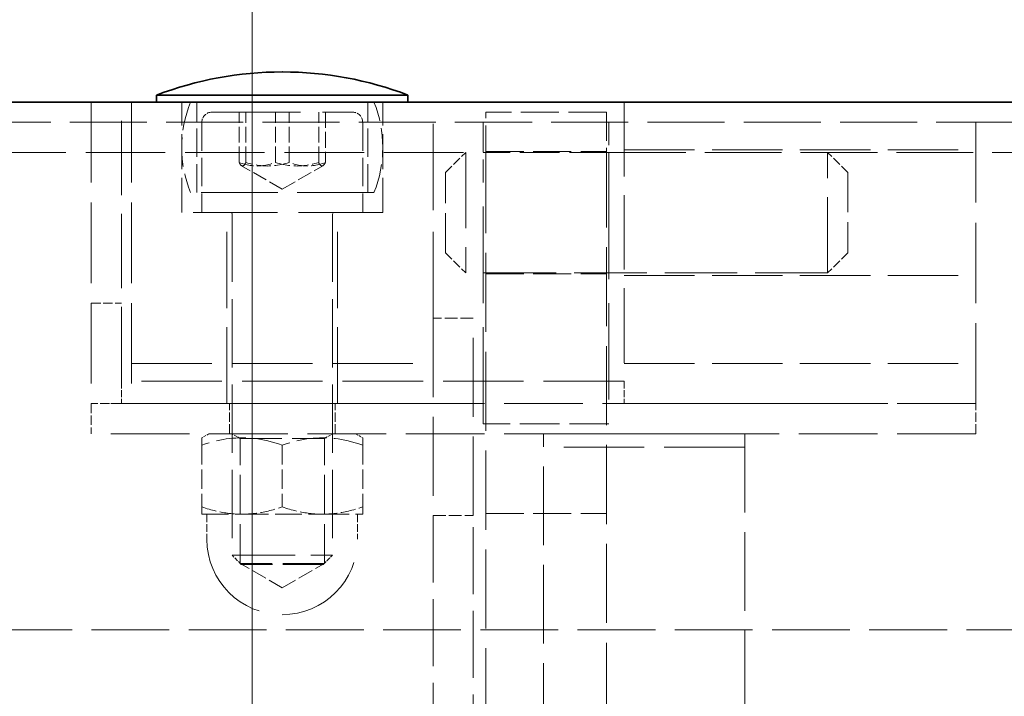
# Model space of a CAD drawing. Units: millimetres. Extents: x 0 to 2807, y 0 to 1680.
# Drawn here: x 1281 to 1379, y 1424 to 1491 of the extents above; entities that cross this region are included whole.
import ezdxf

# ---------------------------------------------------------------- set-up
doc = ezdxf.new("R2010")
doc.units = ezdxf.units.MM
doc.header["$LTSCALE"] = 4
doc.linetypes.add('DASHED_SPACE', pattern=[0.2067, 0.1654, -0.0413])
doc.layers.add('Kóta (ISO)', color=5, linetype='Continuous', lineweight=9, true_color=0x0000ff)
doc.layers.add('Skrytá (ISO)', color=7, linetype='DASHED_SPACE', lineweight=9, true_color=0x0080c0)
doc.layers.add('Viditelná (ISO)', color=7, linetype='Continuous', lineweight=35)
doc.styles.add('Text poznámky (ISO)', font='TAHOMA.TTF')
doc.dimstyles.new('Výchozí (ISO)', dxfattribs={"dimscale": 4, "dimtxt": 3.5, "dimasz": 2.5, "dimexe": 1, "dimexo": 0, "dimgap": 0.762, "dimtad": 1, "dimrnd": 1e-08, "dimtxsty": 'Text poznámky (ISO)', "dimcen": 0.09, "dimdle": 10, "dimclrd": 256, "dimclre": 256, "dimclrt": 256, "dimazin": 2, "dimtfac": 1.001486, "dimtmove": 0, "dimatfit": 3, "dimfxl": 1, "dimtolj": 1, "dimlwd": -1, "dimlwe": -1, "dimarcsym": 0})

# ---------------------------------------------------------------- blocks, each defined once
blk = doc.blocks.new('*D21')
at = {"layer": 'Defpoints', "color": 0, "transparency": 16777216}
for p in [(1874.962, 1561.81), (1232.962, 1483.205), (1874.962, 1483.205)]:
    blk.add_point(p, dxfattribs=at)
at = {"layer": 'Kóta (ISO)', "transparency": 16777216}
for p, q in [((1232.962, 1483.205), (1232.962, 1565.81)), ((1874.962, 1483.205), (1874.962, 1565.81)), ((1242.962, 1561.81), (1864.962, 1561.81))]:
    blk.add_line(p, q, dxfattribs=at)
for points in [[(1242.962, 1563.476), (1242.962, 1560.143), (1232.962, 1561.81)], [(1864.962, 1563.476), (1864.962, 1560.143), (1874.962, 1561.81)]]:
    blk.add_solid(points, dxfattribs=at)
at = {"layer": 'Kóta (ISO)', "transparency": 16777216, "insert": (1489.018, 1579.441), "char_height": 14, "attachment_point": 1, "style": 'Text poznámky (ISO)'}
blk.add_mtext('\\A1;642', dxfattribs=at)
blk = doc.blocks.new('*D33')
at = {"layer": 'Defpoints', "color": 0, "transparency": 16777216}
for p in [(1803.962, 1513.742), (1303.962, 1408.705), (1803.962, 1408.705)]:
    blk.add_point(p, dxfattribs=at)
at = {"layer": 'Kóta (ISO)', "transparency": 16777216}
for p, q in [((1303.962, 1408.705), (1303.962, 1517.742)), ((1803.962, 1408.705), (1803.962, 1517.742)), ((1313.962, 1513.742), (1793.962, 1513.742))]:
    blk.add_line(p, q, dxfattribs=at)
for points in [[(1313.962, 1515.409), (1313.962, 1512.075), (1303.962, 1513.742)], [(1793.962, 1515.409), (1793.962, 1512.075), (1803.962, 1513.742)]]:
    blk.add_solid(points, dxfattribs=at)
at = {"layer": 'Kóta (ISO)', "transparency": 16777216, "insert": (1489.168, 1531.364), "char_height": 14, "attachment_point": 1, "style": 'Text poznámky (ISO)'}
blk.add_mtext('\\A1;500', dxfattribs=at)

msp = doc.modelspace()

# ---------------------------------------------------------------- linework, layer by layer
at = {"layer": 'Skrytá (ISO)', "ltscale": 12.094824}
for p, q in [((1287.962, 1483.205), (1287.962, 1453.205)), ((1291.962, 1483.205), (1291.962, 1453.205)), ((1375.962, 1453.205), (1375.962, 1483.205)), ((1291.962, 1457.205), (1321.962, 1457.205)), ((1340.962, 1455.424), (1290.962, 1455.424)), ((1291.962, 1453.205), (1321.962, 1453.205)), ((1332.962, 1450.202), (1352.962, 1450.202)), ((1352.962, 1448.869), (1332.962, 1448.869))]:
    msp.add_line(p, q, dxfattribs=at)
at = {"layer": 'Skrytá (ISO)', "ltscale": 11.200195}
for p, q in [((1290.962, 1455.424), (1290.962, 1483.205)), ((1340.962, 1483.205), (1340.962, 1455.424))]:
    msp.add_line(p, q, dxfattribs=at)
at = {"layer": 'Skrytá (ISO)', "ltscale": 5.237816}
for p, q in [((1296.962, 1472.205), (1296.962, 1483.205)), ((1316.962, 1472.205), (1316.962, 1483.205))]:
    msp.add_line(p, q, dxfattribs=at)
at = {"layer": 'Skrytá (ISO)', "ltscale": 4.285467}
for p, q in [((1298.462, 1474.205), (1298.462, 1483.205)), ((1315.462, 1474.205), (1315.462, 1483.205)), ((1298.962, 1481.205), (1298.962, 1472.205)), ((1314.962, 1481.205), (1314.962, 1472.205))]:
    msp.add_line(p, q, dxfattribs=at)
at = {"layer": 'Skrytá (ISO)', "ltscale": 13.002577}
msp.add_line((1321.962, 1461.704), (1321.962, 1483.205), dxfattribs=at)
at = {"layer": 'Skrytá (ISO)', "ltscale": 13.298953}
msp.add_line((1299.962, 1482.205), (1313.962, 1482.205), dxfattribs=at)
at = {"layer": 'Skrytá (ISO)', "ltscale": 2.380771}
for p, q in [((1302.669, 1477.205), (1302.669, 1482.205)), ((1303.342, 1477.205), (1303.342, 1482.205)), ((1306.289, 1477.205), (1306.289, 1482.205)), ((1307.636, 1477.205), (1307.636, 1482.205)), ((1310.583, 1477.205), (1310.583, 1482.205)), ((1311.256, 1482.205), (1311.256, 1477.205))]:
    msp.add_line(p, q, dxfattribs=at)
at = {"layer": 'Skrytá (ISO)', "ltscale": 5.71399}
for p, q in [((1339.212, 1482.205), (1327.212, 1482.205)), ((1327.212, 1478.305), (1339.212, 1478.305)), ((1327.212, 1466.105), (1339.212, 1466.105)), ((1327.212, 1442.285), (1339.212, 1442.285))]:
    msp.add_line(p, q, dxfattribs=at)
at = {"layer": 'Skrytá (ISO)', "ltscale": 4.297002}
for p, q in [((1327.212, 1478.048), (1327.212, 1482.205)), ((1339.212, 1482.205), (1339.212, 1478.048))]:
    msp.add_line(p, q, dxfattribs=at)
at = {"layer": 'Skrytá (ISO)', "ltscale": 11.58171}
msp.add_line((1237.962, 1481.205), (1869.962, 1481.205), dxfattribs=at)
at = {"layer": 'Skrytá (ISO)', "ltscale": 4.487736}
for p, q in [((1326.962, 1481.205), (1326.962, 1475.205)), ((1339.462, 1475.205), (1339.462, 1481.205))]:
    msp.add_line(p, q, dxfattribs=at)
at = {"layer": 'Skrytá (ISO)', "ltscale": 11.960437}
msp.add_line((1237.962, 1478.205), (1326.962, 1478.205), dxfattribs=at)
at = {"layer": 'Skrytá (ISO)', "ltscale": 1.346724}
for p, q in [((1323.212, 1476.205), (1325.212, 1478.205)), ((1363.212, 1476.205), (1361.212, 1478.205)), ((1323.212, 1468.205), (1325.212, 1466.205)), ((1363.212, 1468.205), (1361.212, 1466.205))]:
    msp.add_line(p, q, dxfattribs=at)
at = {"layer": 'Skrytá (ISO)', "ltscale": 11.399102}
for p, q in [((1325.212, 1478.205), (1325.212, 1466.205)), ((1361.212, 1466.205), (1361.212, 1478.205))]:
    msp.add_line(p, q, dxfattribs=at)
at = {"layer": 'Skrytá (ISO)', "ltscale": 5.952077}
for p, q in [((1339.462, 1478.205), (1326.962, 1478.205)), ((1339.462, 1451.205), (1326.962, 1451.205))]:
    msp.add_line(p, q, dxfattribs=at)
at = {"layer": 'Skrytá (ISO)', "ltscale": 11.899061}
for p, q in [((1327.212, 1478.048), (1327.212, 1411.705)), ((1339.212, 1411.705), (1339.212, 1478.048))]:
    msp.add_line(p, q, dxfattribs=at)
at = {"layer": 'Skrytá (ISO)', "ltscale": 11.530398}
msp.add_line((1339.462, 1478.205), (1768.462, 1478.205), dxfattribs=at)
at = {"layer": 'Skrytá (ISO)', "ltscale": 10.582971}
for p, q in [((1340.962, 1478.455), (1375.962, 1478.455)), ((1340.962, 1465.955), (1375.962, 1465.955)), ((1340.962, 1457.205), (1375.962, 1457.205)), ((1375.962, 1453.205), (1340.962, 1453.205))]:
    msp.add_line(p, q, dxfattribs=at)
at = {"layer": 'Skrytá (ISO)', "ltscale": 2.223}
for q in [(1302.919, 1476.873), (1311.006, 1476.873)]:
    msp.add_line((1306.962, 1474.539), q, dxfattribs=at)
at = {"layer": 'Skrytá (ISO)', "ltscale": 5.983681}
for p, q in [((1323.212, 1468.205), (1323.212, 1476.205)), ((1363.212, 1476.205), (1363.212, 1468.205))]:
    msp.add_line(p, q, dxfattribs=at)
at = {"layer": 'Skrytá (ISO)', "ltscale": 14.513788}
for p, q in [((1326.962, 1451.205), (1326.962, 1475.205)), ((1339.462, 1475.205), (1339.462, 1451.205))]:
    msp.add_line(p, q, dxfattribs=at)
at = {"layer": 'Skrytá (ISO)', "ltscale": 11.556534}
msp.add_line((1316.087, 1474.205), (1297.838, 1474.205), dxfattribs=at)
at = {"layer": 'Skrytá (ISO)', "ltscale": 12.665669}
msp.add_line((1316.962, 1472.205), (1296.962, 1472.205), dxfattribs=at)
at = {"layer": 'Skrytá (ISO)', "ltscale": 11.490082}
for p, q in [((1301.462, 1453.205), (1301.462, 1472.205)), ((1312.462, 1453.205), (1312.462, 1472.205))]:
    msp.add_line(p, q, dxfattribs=at)
at = {"layer": 'Skrytá (ISO)', "ltscale": 10.2745}
for p, q in [((1301.962, 1472.105), (1301.962, 1438.126)), ((1311.962, 1472.105), (1311.962, 1438.126))]:
    msp.add_line(p, q, dxfattribs=at)
at = {"layer": 'Skrytá (ISO)', "ltscale": 10.885341}
msp.add_line((1361.212, 1466.205), (1325.212, 1466.205), dxfattribs=at)
at = {"layer": 'Skrytá (ISO)', "ltscale": 1.428422}
for p, q in [((1287.962, 1463.205), (1290.962, 1463.205)), ((1290.962, 1453.205), (1287.962, 1453.205)), ((1287.962, 1453.205), (1287.962, 1450.205)), ((1301.712, 1450.205), (1301.712, 1453.205)), ((1312.212, 1450.205), (1312.212, 1453.205)), ((1375.962, 1450.205), (1375.962, 1453.205))]:
    msp.add_line(p, q, dxfattribs=at)
at = {"layer": 'Skrytá (ISO)', "ltscale": 1.904597}
for p, q in [((1325.962, 1461.704), (1321.962, 1461.704)), ((1321.962, 1442.086), (1325.962, 1442.086))]:
    msp.add_line(p, q, dxfattribs=at)
at = {"layer": 'Skrytá (ISO)', "ltscale": 11.864209}
for p, q in [((1321.962, 1461.704), (1321.962, 1442.086)), ((1325.962, 1442.086), (1325.962, 1461.704))]:
    msp.add_line(p, q, dxfattribs=at)
at = {"layer": 'Skrytá (ISO)', "ltscale": 1.056547}
for p, q in [((1290.962, 1455.424), (1290.962, 1453.205)), ((1340.962, 1455.424), (1340.962, 1453.205))]:
    msp.add_line(p, q, dxfattribs=at)
at = {"layer": 'Skrytá (ISO)', "ltscale": 11.82605}
for p, q in [((1375.962, 1453.205), (1287.962, 1453.205)), ((1375.962, 1450.205), (1287.962, 1450.205))]:
    msp.add_line(p, q, dxfattribs=at)
at = {"layer": 'Skrytá (ISO)', "ltscale": 0.384787}
for p, q in [((1299.662, 1450.205), (1298.962, 1449.801)), ((1314.262, 1450.205), (1314.962, 1449.801))]:
    msp.add_line(p, q, dxfattribs=at)
at = {"layer": 'Skrytá (ISO)', "ltscale": 2.232934}
for p, q in [((1298.962, 1449.087), (1298.962, 1449.801)), ((1314.962, 1449.801), (1314.962, 1449.087)), ((1298.962, 1442.205), (1298.962, 1442.92)), ((1314.962, 1442.92), (1314.962, 1442.205))]:
    msp.add_line(p, q, dxfattribs=at)
at = {"layer": 'Skrytá (ISO)', "ltscale": 0.446313}
for p, q in [((1302.774, 1449.737), (1301.963, 1450.205)), ((1311.15, 1449.737), (1311.962, 1450.205))]:
    msp.add_line(p, q, dxfattribs=at)
at = {"layer": 'Skrytá (ISO)', "ltscale": 6.264918}
for p, q in [((1302.774, 1449.737), (1311.15, 1449.737)), ((1311.15, 1437.302), (1302.774, 1437.302))]:
    msp.add_line(p, q, dxfattribs=at)
at = {"layer": 'Skrytá (ISO)', "ltscale": 5.920768}
for p, q in [((1302.774, 1437.302), (1302.774, 1449.737)), ((1311.15, 1437.302), (1311.15, 1449.737))]:
    msp.add_line(p, q, dxfattribs=at)
at = {"layer": 'Skrytá (ISO)', "ltscale": 11.842848}
for p, q in [((1332.962, 1223.705), (1332.962, 1450.202)), ((1352.962, 1450.202), (1352.962, 1223.705))]:
    msp.add_line(p, q, dxfattribs=at)
at = {"layer": 'Skrytá (ISO)', "ltscale": 2.936367}
for p, q in [((1298.962, 1449.087), (1298.962, 1442.92)), ((1306.962, 1449.087), (1306.962, 1442.92)), ((1314.962, 1449.087), (1314.962, 1442.92))]:
    msp.add_line(p, q, dxfattribs=at)
at = {"layer": 'Skrytá (ISO)', "ltscale": 3.989087}
for p, q in [((1298.962, 1442.205), (1302.962, 1442.205)), ((1302.962, 1442.205), (1310.962, 1442.205)), ((1310.962, 1442.205), (1314.962, 1442.205))]:
    msp.add_line(p, q, dxfattribs=at)
at = {"layer": 'Skrytá (ISO)', "ltscale": 1.190335}
for p, q in [((1299.462, 1442.205), (1299.462, 1439.705)), ((1314.462, 1442.205), (1314.462, 1439.705))]:
    msp.add_line(p, q, dxfattribs=at)
at = {"layer": 'Skrytá (ISO)', "ltscale": 10.072414}
for p, q in [((1321.962, 1442.086), (1321.962, 1417.589)), ((1325.962, 1417.589), (1325.962, 1442.086))]:
    msp.add_line(p, q, dxfattribs=at)
at = {"layer": 'Skrytá (ISO)', "ltscale": 9.499252}
msp.add_line((1301.962, 1438.126), (1311.962, 1438.126), dxfattribs=at)
at = {"layer": 'Skrytá (ISO)', "ltscale": 0.619557}
for p, q in [((1302.883, 1437.205), (1301.962, 1438.126)), ((1311.042, 1437.205), (1311.962, 1438.126))]:
    msp.add_line(p, q, dxfattribs=at)
at = {"layer": 'Skrytá (ISO)', "ltscale": 2.302624}
for q in [(1302.774, 1437.302), (1311.15, 1437.302)]:
    msp.add_line((1306.962, 1434.884), q, dxfattribs=at)
at = {"layer": 'Skrytá (ISO)', "ltscale": 6.103095}
msp.add_line((1311.042, 1437.205), (1302.883, 1437.205), dxfattribs=at)
at = {"layer": 'Skrytá (ISO)', "ltscale": 11.698272}
msp.add_line((1258.962, 1430.705), (1848.962, 1430.705), dxfattribs=at)
at = {"layer": 'Skrytá (ISO)', "ltscale": 2.232896, "flags": 128}
for points in [[(1302.669, 1477.205), (1302.84, 1477.145), (1303.005, 1477.09), (1303.166, 1477.042), (1303.322, 1477), (1303.474, 1476.964), (1303.623, 1476.933), (1303.77, 1476.906), (1303.914, 1476.885), (1304.057, 1476.869), (1304.198, 1476.857), (1304.339, 1476.85), (1304.479, 1476.848), (1304.619, 1476.85), (1304.76, 1476.857), (1304.901, 1476.869), (1305.044, 1476.885), (1305.188, 1476.906), (1305.334, 1476.933), (1305.484, 1476.964), (1305.636, 1477), (1305.792, 1477.042), (1305.953, 1477.09), (1306.118, 1477.145), (1306.289, 1477.205)], [(1303.342, 1477.205), (1303.31, 1477.145), (1303.279, 1477.09), (1303.249, 1477.042), (1303.22, 1477), (1303.192, 1476.964), (1303.164, 1476.933), (1303.137, 1476.906), (1303.11, 1476.885), (1303.084, 1476.869), (1303.057, 1476.857), (1303.031, 1476.85), (1303.005, 1476.848), (1302.979, 1476.85), (1302.953, 1476.857), (1302.927, 1476.869), (1302.9, 1476.885), (1302.873, 1476.906), (1302.846, 1476.933), (1302.818, 1476.964), (1302.79, 1477), (1302.761, 1477.042), (1302.731, 1477.09), (1302.7, 1477.145), (1302.669, 1477.205)], [(1307.636, 1477.205), (1307.433, 1477.145), (1307.237, 1477.09), (1307.046, 1477.042), (1306.861, 1477), (1306.68, 1476.964), (1306.503, 1476.933), (1306.33, 1476.906), (1306.158, 1476.885), (1305.989, 1476.869), (1305.822, 1476.857), (1305.655, 1476.85), (1305.489, 1476.848), (1305.323, 1476.85), (1305.156, 1476.857), (1304.988, 1476.869), (1304.819, 1476.885), (1304.648, 1476.906), (1304.474, 1476.933), (1304.297, 1476.964), (1304.116, 1477), (1303.931, 1477.042), (1303.741, 1477.09), (1303.545, 1477.145), (1303.342, 1477.205)], [(1306.289, 1477.205), (1306.492, 1477.145), (1306.688, 1477.09), (1306.879, 1477.042), (1307.064, 1477), (1307.245, 1476.964), (1307.422, 1476.933), (1307.595, 1476.906), (1307.767, 1476.885), (1307.936, 1476.869), (1308.103, 1476.857), (1308.27, 1476.85), (1308.436, 1476.848), (1308.602, 1476.85), (1308.769, 1476.857), (1308.937, 1476.869), (1309.106, 1476.885), (1309.277, 1476.906), (1309.451, 1476.933), (1309.628, 1476.964), (1309.808, 1477), (1309.994, 1477.042), (1310.184, 1477.09), (1310.38, 1477.145), (1310.583, 1477.205)], [(1311.256, 1477.205), (1311.085, 1477.145), (1310.92, 1477.09), (1310.759, 1477.042), (1310.603, 1477), (1310.451, 1476.964), (1310.302, 1476.933), (1310.155, 1476.906), (1310.011, 1476.885), (1309.868, 1476.869), (1309.727, 1476.857), (1309.586, 1476.85), (1309.446, 1476.848), (1309.306, 1476.85), (1309.165, 1476.857), (1309.024, 1476.869), (1308.881, 1476.885), (1308.737, 1476.906), (1308.591, 1476.933), (1308.441, 1476.964), (1308.289, 1477), (1308.133, 1477.042), (1307.972, 1477.09), (1307.807, 1477.145), (1307.636, 1477.205)], [(1310.583, 1477.205), (1310.615, 1477.145), (1310.646, 1477.09), (1310.676, 1477.042), (1310.705, 1477), (1310.733, 1476.964), (1310.761, 1476.933), (1310.788, 1476.906), (1310.815, 1476.885), (1310.841, 1476.869), (1310.868, 1476.857), (1310.894, 1476.85), (1310.92, 1476.848), (1310.946, 1476.85), (1310.972, 1476.857), (1310.998, 1476.869), (1311.025, 1476.885), (1311.052, 1476.906), (1311.079, 1476.933), (1311.107, 1476.964), (1311.135, 1477), (1311.164, 1477.042), (1311.194, 1477.09), (1311.225, 1477.145), (1311.256, 1477.205)]]:
    msp.add_lwpolyline(points, dxfattribs=at)
at = {"layer": 'Skrytá (ISO)', "ltscale": 4.465892, "flags": 128}
for points in [[(1306.962, 1449.087), (1306.584, 1449.208), (1306.219, 1449.316), (1305.864, 1449.412), (1305.519, 1449.497), (1305.183, 1449.57), (1304.853, 1449.632), (1304.529, 1449.685), (1304.21, 1449.727), (1303.895, 1449.76), (1303.583, 1449.783), (1303.272, 1449.797), (1302.962, 1449.801), (1302.653, 1449.797), (1302.342, 1449.783), (1302.03, 1449.76), (1301.715, 1449.727), (1301.396, 1449.685), (1301.072, 1449.632), (1300.742, 1449.57), (1300.406, 1449.497), (1300.061, 1449.412), (1299.706, 1449.316), (1299.341, 1449.208), (1298.962, 1449.087)], [(1314.962, 1449.087), (1314.584, 1449.208), (1314.219, 1449.316), (1313.864, 1449.412), (1313.519, 1449.497), (1313.183, 1449.57), (1312.853, 1449.632), (1312.529, 1449.685), (1312.21, 1449.727), (1311.895, 1449.76), (1311.583, 1449.783), (1311.272, 1449.797), (1310.962, 1449.801), (1310.653, 1449.797), (1310.342, 1449.783), (1310.03, 1449.76), (1309.715, 1449.727), (1309.396, 1449.685), (1309.072, 1449.632), (1308.742, 1449.57), (1308.406, 1449.497), (1308.061, 1449.412), (1307.706, 1449.316), (1307.341, 1449.208), (1306.962, 1449.087)]]:
    msp.add_lwpolyline(points, dxfattribs=at)
at = {"layer": 'Skrytá (ISO)', "ltscale": 2.232934, "flags": 128}
for points in [[(1298.962, 1442.92), (1299.147, 1442.86), (1299.328, 1442.802), (1299.507, 1442.748), (1299.684, 1442.696), (1299.859, 1442.648), (1300.032, 1442.602), (1300.203, 1442.558), (1300.372, 1442.518), (1300.54, 1442.48), (1300.706, 1442.444), (1300.872, 1442.411), (1301.036, 1442.381), (1301.199, 1442.353), (1301.361, 1442.327), (1301.522, 1442.304), (1301.683, 1442.283), (1301.844, 1442.265), (1302.004, 1442.249), (1302.163, 1442.236), (1302.323, 1442.225), (1302.482, 1442.216), (1302.642, 1442.21), (1302.802, 1442.207), (1302.962, 1442.205)], [(1302.962, 1442.205), (1303.123, 1442.207), (1303.283, 1442.21), (1303.443, 1442.216), (1303.602, 1442.225), (1303.762, 1442.236), (1303.921, 1442.249), (1304.081, 1442.265), (1304.242, 1442.283), (1304.403, 1442.304), (1304.564, 1442.327), (1304.726, 1442.353), (1304.889, 1442.381), (1305.053, 1442.411), (1305.219, 1442.444), (1305.385, 1442.48), (1305.553, 1442.518), (1305.722, 1442.558), (1305.893, 1442.602), (1306.066, 1442.648), (1306.241, 1442.696), (1306.418, 1442.748), (1306.597, 1442.802), (1306.778, 1442.86), (1306.962, 1442.92)], [(1306.962, 1442.92), (1307.147, 1442.86), (1307.328, 1442.802), (1307.507, 1442.748), (1307.684, 1442.696), (1307.859, 1442.648), (1308.032, 1442.602), (1308.203, 1442.558), (1308.372, 1442.518), (1308.54, 1442.48), (1308.706, 1442.444), (1308.872, 1442.411), (1309.036, 1442.381), (1309.199, 1442.353), (1309.361, 1442.327), (1309.522, 1442.304), (1309.683, 1442.283), (1309.844, 1442.265), (1310.004, 1442.249), (1310.163, 1442.236), (1310.323, 1442.225), (1310.482, 1442.216), (1310.642, 1442.21), (1310.802, 1442.207), (1310.962, 1442.205)], [(1310.962, 1442.205), (1311.123, 1442.207), (1311.283, 1442.21), (1311.443, 1442.216), (1311.602, 1442.225), (1311.762, 1442.236), (1311.921, 1442.249), (1312.081, 1442.265), (1312.242, 1442.283), (1312.403, 1442.304), (1312.564, 1442.327), (1312.726, 1442.353), (1312.889, 1442.381), (1313.053, 1442.411), (1313.219, 1442.444), (1313.385, 1442.48), (1313.553, 1442.518), (1313.722, 1442.558), (1313.893, 1442.602), (1314.066, 1442.648), (1314.241, 1442.696), (1314.418, 1442.748), (1314.597, 1442.802), (1314.778, 1442.86), (1314.962, 1442.92)]]:
    msp.add_lwpolyline(points, dxfattribs=at)
at = {"layer": 'Skrytá (ISO)', "ltscale": 4.392855}
for centre, start, end in [((1308.962, 1478.705), 157.97569, 202.02431), ((1304.962, 1478.705), 337.97569, 22.02431)]:
    msp.add_arc(centre, 12, start, end, dxfattribs=at)
at = {"layer": 'Skrytá (ISO)', "ltscale": 0.747873}
for centre, start, end in [((1299.962, 1481.205), 90, 180), ((1313.962, 1481.205), 0, 90)]:
    msp.add_arc(centre, 1, start, end, dxfattribs=at)
at = {"layer": 'Skrytá (ISO)', "ltscale": 0.074697}
for centre, start, end in [((1301.862, 1472.105), 0, 90), ((1312.062, 1472.105), 90, 180)]:
    msp.add_arc(centre, 0.1, start, end, dxfattribs=at)
at = {"layer": 'Skrytá (ISO)', "ltscale": 14.248878}
msp.add_arc((1306.962, 1439.705), 7.5, 180, 0, dxfattribs=at)
at = {"layer": 'Viditelná (ISO)'}
for p, q in [((1306.984, 1486.205), (1306.941, 1486.205)), ((1319.462, 1483.905), (1294.462, 1483.905)), ((1294.462, 1483.205), (1294.462, 1483.905)), ((1319.462, 1483.205), (1319.462, 1483.905)), ((1232.962, 1483.205), (1874.962, 1483.205))]:
    msp.add_line(p, q, dxfattribs=at)
for centre, start, end in [((1306.941, 1451.205), 90, 110.88698), ((1306.984, 1451.205), 69.11302, 90)]:
    msp.add_arc(centre, 35, start, end, dxfattribs=at)

# ---------------------------------------------------------------- dimensions: what is measured, and where the dimension line sits
at = {"layer": 'Kóta (ISO)'}
dim = msp.add_linear_dim(base=(1874.962, 1561.81), p1=(1232.962, 1483.205), p2=(1874.962, 1483.205), angle=180, dimstyle='Výchozí (ISO)', override={"dimdec": 2, "dimtp": 0, "dimtm": 0, "dimtdec": 2, "dimtofl": 0, "dimatfit": 1}, dxfattribs=at)
dim.commit()
dim.dimension.update_dxf_attribs({"geometry": '*D21', "text_midpoint": (1503.962, 1561.81), "dimtype": 160})
dim = msp.add_linear_dim(base=(1803.962, 1513.742), p1=(1303.962, 1408.705), p2=(1803.962, 1408.705), dimstyle='Výchozí (ISO)', override={"dimdec": 2, "dimtp": 0, "dimtm": 0, "dimtdec": 2, "dimtofl": 0, "dimatfit": 1}, dxfattribs=at)
dim.commit()
dim.dimension.update_dxf_attribs({"geometry": '*D33', "text_midpoint": (1503.962, 1513.742), "dimtype": 160})

doc.saveas('drawing.dxf')
